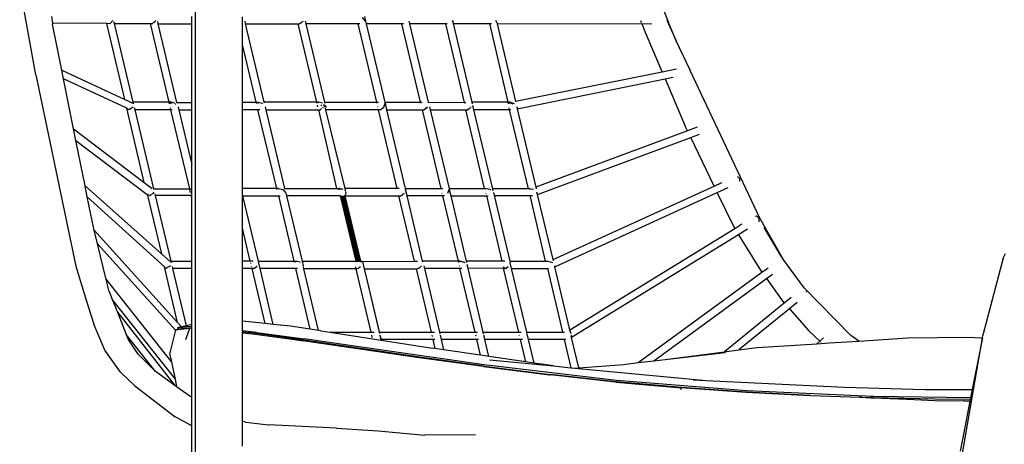
# Model space of a CAD drawing. Units: millimetres. Extents: x 8382 to 21196, y 10120 to 15953.
# Drawn here: x 17246 to 17633, y 10776 to 10943 of the extents above; entities that cross this region are included whole.
import ezdxf

# ---------------------------------------------------------------- set-up
doc = ezdxf.new("R2010")
doc.units = ezdxf.units.MM
doc.layers.add('Edges', color=7, linetype='Continuous')

# ---------------------------------------------------------------- blocks, each defined once
blk = doc.blocks.new('Sofa Set 01 bk')
at = {"layer": 'Edges'}
for p, q in [((-1863.3, -145.99), (-1863.3, -865.37)), ((-1697.84, -251.52), (-1676.94, -304.27)), ((-1925.95, -324.8), (-1932.33, -290.02)), ((-1919.85, -301.96), (-1919.44, -304.58)), ((-1864.6, -304.82), (-1864.6, -301.9)), ((-1844.67, -303.85), (-1844.67, -301.99)), ((-1796.19, -303.72), (-1797.42, -302.28)), ((-1796.62, -301.91), (-1796.19, -303.72)), ((-1898.07, -304.72), (-1919.44, -304.58)), ((-1919.44, -304.58), (-1919.38, -304.99)), ((-1915.74, -323.09), (-1919.38, -304.99)), ((-1891, -334.59), (-1898.07, -304.72)), ((-1896.82, -304.75), (-1898.07, -304.72)), ((-1895.6, -303.56), (-1896.82, -304.75)), ((-1895.06, -304.7), (-1895.23, -304.01)), ((-1895.06, -304.7), (-1880.97, -304.7)), ((-1887.65, -335.63), (-1895.06, -304.7)), ((-1880.97, -304.7), (-1873.61, -335.63)), ((-1880.97, -304.7), (-1880.48, -304.7)), ((-1880.48, -304.7), (-1880.27, -304.82)), ((-1880.48, -304.7), (-1880.11, -304.7)), ((-1880.27, -304.82), (-1880.11, -304.7)), ((-1880.27, -304.82), (-1880.18, -304.81)), ((-1880.11, -304.7), (-1879.99, -304.7)), ((-1879.46, -304.19), (-1879.99, -304.7)), ((-1879.46, -304.19), (-1878.92, -303.77)), ((-1878.69, -303.45), (-1878.85, -303.6)), ((-1877.76, -304.82), (-1877.98, -303.89)), ((-1877.76, -304.82), (-1864.6, -304.82)), ((-1870.41, -335.69), (-1877.76, -304.82)), ((-1864.59, -335.69), (-1864.6, -304.82)), ((-1844.51, -303.71), (-1844.67, -303.85)), ((-1844.67, -312.89), (-1844.67, -303.85)), ((-1843.38, -304.81), (-1843.63, -303.75)), ((-1843.38, -304.81), (-1822.86, -304.81)), ((-1836.03, -335.68), (-1843.38, -304.81)), ((-1822.86, -304.81), (-1822.15, -304.8)), ((-1822.86, -304.81), (-1815.51, -335.68)), ((-1822.15, -304.8), (-1822.04, -304.73)), ((-1822.04, -304.73), (-1821.48, -304.28)), ((-1821.48, -304.28), (-1820.79, -303.74)), ((-1819.91, -303.75), (-1819.66, -304.8)), ((-1799.14, -304.8), (-1819.66, -304.8)), ((-1819.66, -304.8), (-1812.31, -335.68)), ((-1791.79, -335.68), (-1799.14, -304.8)), ((-1798.4, -304.8), (-1799.14, -304.8)), ((-1796.19, -303.72), (-1795.93, -304.8)), ((-1781.95, -304.81), (-1795.93, -304.8)), ((-1795.93, -304.8), (-1788.58, -335.68)), ((-1781.23, -304.81), (-1781.95, -304.81)), ((-1774.6, -335.68), (-1781.95, -304.81)), ((-1778.75, -304.81), (-1779.01, -303.73)), ((-1764.72, -304.81), (-1778.75, -304.81)), ((-1771.41, -335.68), (-1778.75, -304.81)), ((-1764.03, -304.81), (-1764.72, -304.81)), ((-1764.72, -304.81), (-1757.37, -335.69)), ((-1761.9, -303.59), (-1761.93, -303.45)), ((-1761.84, -303.82), (-1761.9, -303.59)), ((-1761.86, -303.59), (-1761.81, -303.75)), ((-1761.81, -303.75), (-1761.84, -303.82)), ((-1761.63, -304.7), (-1761.84, -303.82)), ((-1761.63, -304.7), (-1747.44, -304.7)), ((-1754.27, -335.63), (-1761.63, -304.7)), ((-1747.44, -304.7), (-1746.6, -304.7)), ((-1747.44, -304.7), (-1740.23, -335.63)), ((-1744.77, -303.71), (-1744.85, -303.55)), ((-1744.77, -303.71), (-1744.76, -303.55)), ((-1744.51, -304.27), (-1744.77, -303.71)), ((-1744.51, -304.27), (-1744.37, -304.85)), ((-1744.37, -304.85), (-1687.47, -304.74)), ((-1744.37, -304.85), (-1737.11, -335.37)), ((-1687.94, -303.55), (-1687.66, -304.27)), ((-1687.47, -304.74), (-1686.27, -307.77)), ((-1687.47, -304.74), (-1683.55, -304.75)), ((-1677.6, -303.41), (-1673.86, -311.45)), ((-1673.86, -311.45), (-1676.94, -304.27)), ((-1686.27, -307.77), (-1679.41, -323.83)), ((-1839.24, -335.67), (-1844.67, -312.89)), ((-1844.66, -335.67), (-1844.67, -312.89)), ((-1668.56, -322.83), (-1673.86, -311.45)), ((-1925.95, -324.8), (-1910.27, -400.09)), ((-1915.74, -323.09), (-1891, -334.59)), ((-1915.07, -326.39), (-1915.74, -323.09)), ((-1679.41, -323.83), (-1737.11, -335.37)), ((-1673.85, -322.7), (-1679.41, -323.83)), ((-1668.56, -322.83), (-1668.53, -322.88)), ((-1668.53, -322.88), (-1668.49, -322.98)), ((-1668.48, -322.88), (-1668.53, -322.88)), ((-1668.49, -322.98), (-1668.48, -322.88)), ((-1668.49, -322.98), (-1641.18, -381.12)), ((-1890.2, -338.04), (-1915.07, -326.39)), ((-1911.1, -346.16), (-1915.07, -326.39)), ((-1736.48, -338.29), (-1678.3, -326.42)), ((-1678.3, -326.42), (-1675.08, -325.76)), ((-1678.3, -326.42), (-1670.36, -345)), ((-1891, -334.59), (-1887.84, -336.06)), ((-1873.61, -335.63), (-1887.65, -335.63)), ((-1887.49, -336.22), (-1887.65, -335.63)), ((-1887.49, -336.28), (-1887.49, -336.22)), ((-1873.61, -335.63), (-1873.45, -336.28)), ((-1872.62, -335.63), (-1873.61, -335.63)), ((-1873.23, -336.28), (-1873.09, -336.14)), ((-1873.09, -336.14), (-1873.15, -336.28)), ((-1872.92, -335.69), (-1873.09, -336.14)), ((-1872.92, -335.69), (-1872.84, -335.69)), ((-1872.72, -335.73), (-1872.84, -335.69)), ((-1872.72, -335.73), (-1872.68, -335.69)), ((-1871.91, -335.9), (-1872.72, -335.73)), ((-1872.68, -335.69), (-1872.62, -335.63)), ((-1872.68, -335.69), (-1872.46, -335.69)), ((-1872.62, -335.63), (-1872.46, -335.69)), ((-1872.46, -335.69), (-1871.91, -335.9)), ((-1871.24, -336.03), (-1871.91, -335.9)), ((-1871.09, -336.21), (-1870.88, -336.28)), ((-1870.41, -335.69), (-1864.59, -335.69)), ((-1870.33, -336.03), (-1870.41, -335.69)), ((-1864.59, -338.57), (-1864.59, -335.69)), ((-1844.66, -335.67), (-1839.24, -335.67)), ((-1844.66, -338.59), (-1844.66, -335.67)), ((-1839.14, -336.09), (-1839.24, -335.67)), ((-1839.24, -335.67), (-1838.52, -335.68)), ((-1838.51, -335.72), (-1838.69, -336.09)), ((-1838.52, -335.68), (-1838.48, -335.67)), ((-1838.52, -335.68), (-1838.51, -335.72)), ((-1838.44, -335.68), (-1838.48, -335.67)), ((-1838.44, -335.68), (-1836.82, -336.06)), ((-1836.82, -336.06), (-1836.79, -336.09)), ((-1815.51, -335.68), (-1836.03, -335.68)), ((-1835.94, -336.06), (-1836.03, -335.68)), ((-1814.79, -335.68), (-1815.51, -335.68)), ((-1815.51, -335.68), (-1815.42, -336.06)), ((-1815.24, -336.83), (-1815.08, -337.51)), ((-1814.79, -335.68), (-1814.96, -336.06)), ((-1813.1, -336.06), (-1814.79, -335.68)), ((-1813.7, -336.93), (-1813.8, -336.98)), ((-1813.34, -336.88), (-1813.7, -336.93)), ((-1812.32, -336.73), (-1812.93, -336.82)), ((-1812.18, -336.93), (-1812.32, -336.73)), ((-1812.31, -335.68), (-1791.79, -335.68)), ((-1812.31, -335.68), (-1812.22, -336.07)), ((-1812.04, -337.52), (-1812.18, -336.93)), ((-1812.06, -336.73), (-1811.87, -337.51)), ((-1791.69, -336.07), (-1791.79, -335.68)), ((-1791.79, -335.68), (-1791.05, -335.68)), ((-1789.04, -337.52), (-1788.49, -336.07)), ((-1788.58, -335.68), (-1774.6, -335.68)), ((-1788.58, -335.68), (-1788.49, -336.07)), ((-1788.49, -336.07), (-1787.89, -338.58)), ((-1774.6, -335.68), (-1773.88, -335.68)), ((-1774.51, -336.07), (-1774.6, -335.68)), ((-1771.41, -335.68), (-1757.37, -335.69)), ((-1771.31, -336.05), (-1771.41, -335.68)), ((-1757.37, -335.69), (-1756.68, -335.69)), ((-1757.37, -335.69), (-1757.28, -336.05)), ((-1740.23, -335.63), (-1754.27, -335.63)), ((-1754.18, -336.03), (-1754.27, -335.63)), ((-1754.12, -336.05), (-1754.18, -336.03)), ((-1754.12, -336.28), (-1754.18, -336.03)), ((-1754.07, -336.28), (-1754.12, -336.05)), ((-1753.51, -338.63), (-1753.91, -336.94)), ((-1739.25, -335.63), (-1740.23, -335.63)), ((-1740.23, -335.63), (-1740.08, -336.28)), ((-1739.79, -336.22), (-1739.84, -336.28)), ((-1739.82, -336.28), (-1739.81, -336.25)), ((-1739.8, -336.18), (-1739.77, -335.9)), ((-1739.61, -335.87), (-1739.77, -335.9)), ((-1739.61, -335.87), (-1739.43, -335.84)), ((-1739.43, -335.84), (-1739.49, -335.9)), ((-1739.25, -335.63), (-1739.43, -335.84)), ((-1738.96, -335.74), (-1739.43, -335.84)), ((-1739.43, -335.84), (-1739.07, -335.89)), ((-1738.96, -335.74), (-1739.25, -335.63)), ((-1739.07, -335.89), (-1738.16, -336.22)), ((-1737.5, -336.28), (-1738.96, -335.74)), ((-1737.11, -335.37), (-1737.08, -335.51)), ((-1890.2, -338.04), (-1889.86, -338.14)), ((-1883.28, -367.21), (-1890.2, -338.04)), ((-1889.61, -338.63), (-1889.79, -338.43)), ((-1889.61, -338.63), (-1889.3, -338.43)), ((-1889.49, -338.63), (-1889.61, -338.63)), ((-1889.33, -338.28), (-1889.07, -338.36)), ((-1889.07, -338.36), (-1888.46, -337.91)), ((-1888.46, -337.91), (-1888.26, -337.78)), ((-1888.26, -337.78), (-1888.2, -337.78)), ((-1888.09, -337.71), (-1887.71, -337.45)), ((-1886.92, -338.63), (-1887.12, -337.78)), ((-1872.9, -338.63), (-1886.92, -338.63)), ((-1879.51, -369.66), (-1886.92, -338.63)), ((-1873.11, -337.78), (-1872.9, -338.63)), ((-1872.35, -338.63), (-1872.9, -338.63)), ((-1872.9, -338.63), (-1865.52, -369.66)), ((-1869.98, -337.47), (-1869.72, -338.57)), ((-1869.72, -338.57), (-1864.59, -338.57)), ((-1869.72, -338.57), (-1864.59, -360.12)), ((-1864.59, -360.12), (-1864.59, -338.57)), ((-1838.55, -338.59), (-1844.66, -338.59)), ((-1844.65, -369.57), (-1844.66, -338.59)), ((-1837.85, -338.59), (-1838.55, -338.59)), ((-1831.17, -369.57), (-1838.55, -338.59)), ((-1835.34, -338.58), (-1835.6, -337.51)), ((-1835.34, -338.58), (-1814.57, -338.58)), ((-1827.97, -369.57), (-1835.34, -338.58)), ((-1807.44, -369.57), (-1814.57, -338.58)), ((-1814.57, -338.58), (-1814.11, -338.58)), ((-1813.55, -338.14), (-1814.11, -338.58)), ((-1813.74, -338.57), (-1814.11, -338.58)), ((-1812.76, -337.52), (-1813.11, -337.79)), ((-1811.87, -337.51), (-1812, -337.79)), ((-1811.78, -338.58), (-1811.93, -337.95)), ((-1791.1, -338.58), (-1811.78, -338.58)), ((-1804.25, -369.57), (-1811.78, -338.58)), ((-1791.35, -337.52), (-1791.37, -337.44)), ((-1783.72, -369.57), (-1791.1, -338.58)), ((-1790.38, -338.58), (-1791.1, -338.58)), ((-1790.38, -338.58), (-1789.04, -337.52)), ((-1787.89, -338.58), (-1773.91, -338.58)), ((-1787.89, -338.58), (-1780.53, -369.57)), ((-1773.91, -338.58), (-1766.54, -369.56)), ((-1773.91, -338.58), (-1773.19, -338.58)), ((-1773.19, -338.58), (-1771.85, -337.49)), ((-1773.19, -338.58), (-1771.85, -337.52)), ((-1770.97, -337.5), (-1770.71, -338.58)), ((-1770.71, -338.58), (-1756.73, -338.57)), ((-1770.71, -338.58), (-1763.33, -369.56)), ((-1749.35, -369.58), (-1756.73, -338.57)), ((-1756.73, -338.57), (-1756.28, -338.57)), ((-1756.23, -338.63), (-1756.28, -338.57)), ((-1756.28, -338.57), (-1756.1, -338.57)), ((-1756.15, -338.63), (-1756.23, -338.63)), ((-1756.1, -338.57), (-1756.15, -338.63)), ((-1756.1, -338.57), (-1755.99, -338.57)), ((-1755.9, -338.5), (-1755.99, -338.57)), ((-1755.57, -338.37), (-1755.9, -338.5)), ((-1754.88, -337.78), (-1755.57, -338.37)), ((-1754.65, -337.5), (-1754.8, -337.61)), ((-1739.46, -338.63), (-1753.51, -338.63)), ((-1746.12, -369.66), (-1753.51, -338.63)), ((-1739.46, -338.63), (-1739.66, -337.78)), ((-1739.04, -338.63), (-1739.46, -338.63)), ((-1732.1, -369.66), (-1739.46, -338.63)), ((-1736.68, -337.45), (-1736.62, -337.72)), ((-1736.62, -337.72), (-1736.57, -337.89)), ((-1736.54, -337.78), (-1736.57, -337.89)), ((-1736.57, -337.89), (-1736.48, -338.29)), ((-1736.55, -337.73), (-1736.54, -337.78)), ((-1736.48, -338.29), (-1729.13, -369.02)), ((-1911.1, -346.16), (-1883.28, -367.21)), ((-1910.19, -350.67), (-1911.1, -346.16)), ((-1669.46, -346.86), (-1729.13, -369.02)), ((-1669.46, -346.86), (-1670.36, -345)), ((-1665.68, -345.44), (-1669.46, -346.86)), ((-1668.19, -349.48), (-1664.77, -348.21)), ((-1910.19, -350.67), (-1882.17, -371.88)), ((-1906.59, -368.52), (-1910.19, -350.67)), ((-1728.56, -371.99), (-1668.19, -349.48)), ((-1658.94, -368.6), (-1668.19, -349.48)), ((-1864.59, -372.37), (-1864.59, -360.12)), ((-1883.28, -367.21), (-1880.18, -369.56)), ((-1658.94, -368.6), (-1655.97, -367.25)), ((-1648.9, -365.75), (-1649.76, -364.81)), ((-1648.91, -366.63), (-1648.9, -365.75)), ((-1906.59, -368.52), (-1876.55, -395.28)), ((-1905.71, -372.91), (-1906.59, -368.52)), ((-1882.08, -372.25), (-1882.17, -371.88)), ((-1882.17, -371.88), (-1882.05, -371.96)), ((-1881.52, -372.14), (-1882.05, -371.96)), ((-1882.05, -371.96), (-1881.98, -372.27)), ((-1881.52, -372.14), (-1881.31, -372.06)), ((-1881.09, -372.37), (-1880.6, -371.9)), ((-1880.62, -371.82), (-1880.06, -371.62)), ((-1879.52, -371.07), (-1880.06, -371.62)), ((-1879.51, -369.66), (-1865.52, -369.66)), ((-1879.48, -369.78), (-1879.51, -369.66)), ((-1879.26, -371.09), (-1879.25, -371.13)), ((-1879.12, -371.67), (-1878.95, -372.37)), ((-1865.52, -369.66), (-1864.95, -369.66)), ((-1865.52, -369.66), (-1865.49, -369.78)), ((-1865.43, -370.02), (-1865.17, -371.13)), ((-1831.17, -369.57), (-1844.65, -369.57)), ((-1844.65, -371.69), (-1844.65, -369.57)), ((-1844.46, -372.46), (-1844.65, -371.69)), ((-1844.64, -385.18), (-1844.65, -371.69)), ((-1830.45, -369.57), (-1831.17, -369.57)), ((-1831.08, -369.94), (-1831.17, -369.57)), ((-1830.45, -369.57), (-1830.61, -369.94)), ((-1830.45, -369.57), (-1828.76, -369.94)), ((-1828.76, -369.94), (-1827.53, -371.39)), ((-1827.97, -369.57), (-1807.44, -369.57)), ((-1827.87, -369.97), (-1827.97, -369.57)), ((-1827.53, -371.39), (-1827.28, -372.46)), ((-1807.35, -369.94), (-1807.44, -369.57)), ((-1807.44, -369.57), (-1806.72, -369.57)), ((-1806.89, -369.94), (-1806.72, -369.57)), ((-1806.43, -369.63), (-1806.72, -369.57)), ((-1806.49, -369.94), (-1806.43, -369.63)), ((-1806.24, -369.67), (-1806.43, -369.63)), ((-1806.18, -369.94), (-1806.24, -369.67)), ((-1805.78, -369.78), (-1806.24, -369.67)), ((-1805.78, -369.78), (-1805.74, -369.94)), ((-1805.41, -369.86), (-1805.78, -369.78)), ((-1805.41, -369.86), (-1805.28, -369.94)), ((-1805.03, -369.94), (-1805.41, -369.86)), ((-1804.28, -372.46), (-1803.81, -371.39)), ((-1783.72, -369.57), (-1804.25, -369.57)), ((-1804.03, -370.47), (-1804.25, -369.57)), ((-1803.81, -371.39), (-1803.95, -370.8)), ((-1783, -369.57), (-1783.72, -369.57)), ((-1783.64, -369.89), (-1783.72, -369.57)), ((-1782.31, -372.46), (-1780.97, -371.39)), ((-1780.53, -369.57), (-1766.54, -369.56)), ((-1780.53, -369.57), (-1780.42, -369.95)), ((-1779.83, -372.46), (-1780.42, -369.95)), ((-1766.54, -369.56), (-1765.8, -369.56)), ((-1766.54, -369.56), (-1766.52, -369.62)), ((-1766.1, -371.4), (-1766.07, -371.53)), ((-1763.78, -371.4), (-1763.24, -369.95)), ((-1763.33, -369.56), (-1749.35, -369.58)), ((-1763.33, -369.56), (-1763.24, -369.95)), ((-1763.24, -369.95), (-1762.64, -372.47)), ((-1749.35, -369.58), (-1748.62, -369.56)), ((-1748.87, -371.4), (-1748.83, -371.57)), ((-1748.62, -369.56), (-1747.9, -369.73)), ((-1747.9, -369.73), (-1747.24, -369.78)), ((-1747.09, -369.91), (-1746.92, -369.95)), ((-1732.1, -369.66), (-1746.12, -369.66)), ((-1745.94, -370.53), (-1746.12, -369.66)), ((-1745.81, -371.13), (-1745.78, -371.26)), ((-1745.78, -371.26), (-1745.71, -371.4)), ((-1745.71, -371.4), (-1745.75, -371.26)), ((-1745.73, -371.46), (-1745.71, -371.4)), ((-1745.73, -371.46), (-1745.52, -372.37)), ((-1731.64, -369.66), (-1732.1, -369.66)), ((-1732.07, -369.78), (-1732.1, -369.66)), ((-1731.64, -369.66), (-1731.66, -369.78)), ((-1731.64, -369.66), (-1730.98, -369.71)), ((-1730.98, -369.71), (-1731.17, -369.78)), ((-1730.98, -369.71), (-1730.05, -369.78)), ((-1729.13, -369.02), (-1728.97, -369.71)), ((-1728.68, -371.49), (-1728.78, -371.06)), ((-1728.68, -371.49), (-1728.63, -371.13)), ((-1728.56, -371.99), (-1728.68, -371.49)), ((-1722.34, -397.46), (-1728.56, -371.99)), ((-1722.34, -397.46), (-1658.94, -368.6)), ((-1721.69, -400.33), (-1657.72, -371.11)), ((-1657.72, -371.11), (-1653.4, -369.14)), ((-1650.89, -385.24), (-1657.72, -371.11)), ((-1875.38, -400.36), (-1905.71, -372.91)), ((-1903.84, -382.23), (-1905.71, -372.91)), ((-1882.08, -372.25), (-1881.98, -372.27)), ((-1881.98, -372.27), (-1876.55, -395.28)), ((-1881.24, -372.35), (-1881.09, -372.37)), ((-1881.01, -372.37), (-1881.09, -372.37)), ((-1864.87, -372.37), (-1878.95, -372.37)), ((-1878.95, -372.37), (-1872.77, -398.1)), ((-1864.59, -373.54), (-1864.87, -372.37)), ((-1864.59, -372.37), (-1864.87, -372.37)), ((-1864.59, -373.54), (-1864.59, -372.37)), ((-1864.58, -398.1), (-1864.59, -373.54)), ((-1844.46, -372.46), (-1830.48, -372.46)), ((-1838.35, -398.15), (-1844.46, -372.46)), ((-1830.48, -372.46), (-1829.76, -372.46)), ((-1830.48, -372.46), (-1824.37, -398.15)), ((-1806.03, -372.46), (-1827.28, -372.46)), ((-1827.28, -372.46), (-1821.18, -398.09)), ((-1799.93, -398.09), (-1806.03, -372.46)), ((-1805.91, -372.46), (-1799.82, -398.09)), ((-1800.05, -395.81), (-1805.58, -372.45)), ((-1805.14, -372.45), (-1802.09, -385.33)), ((-1804.7, -372.45), (-1798.7, -397.8)), ((-1798.3, -398.09), (-1804.4, -372.46)), ((-1804.38, -372.45), (-1798.3, -398.09)), ((-1804.28, -372.46), (-1783.03, -372.46)), ((-1804.28, -372.46), (-1798.17, -398.09)), ((-1783.03, -372.46), (-1782.31, -372.46)), ((-1776.93, -398.11), (-1783.03, -372.46)), ((-1765.85, -372.47), (-1779.83, -372.46)), ((-1773.71, -398.15), (-1779.83, -372.46)), ((-1765.13, -372.47), (-1765.85, -372.47)), ((-1765.85, -372.47), (-1759.73, -398.15)), ((-1762.64, -372.47), (-1748.62, -372.47)), ((-1762.64, -372.47), (-1756.54, -398.1)), ((-1748.62, -372.47), (-1742.52, -398.1)), ((-1748.62, -372.47), (-1747.88, -372.47)), ((-1745.52, -372.37), (-1731.33, -372.37)), ((-1745.52, -372.37), (-1739.39, -398.1)), ((-1725.36, -398.1), (-1731.33, -372.37)), ((-1731.33, -372.37), (-1730.51, -372.37)), ((-1902.95, -385.9), (-1903.84, -382.23)), ((-1650.89, -385.24), (-1648.11, -383.53)), ((-1642.63, -380.43), (-1642.59, -380.41)), ((-1642.59, -380.41), (-1642.32, -380.37)), ((-1641.26, -381.42), (-1642.32, -380.37)), ((-1641.23, -382.43), (-1641.26, -381.42)), ((-1641.22, -382.7), (-1641.23, -382.43)), ((-1641.18, -381.12), (-1631.92, -397.22)), ((-1902.95, -385.9), (-1870.17, -422.25)), ((-1901.65, -391.3), (-1902.95, -385.9)), ((-1841.57, -398.1), (-1844.64, -385.18)), ((-1844.64, -398.1), (-1844.64, -385.18)), ((-1802.09, -385.33), (-1799.17, -397.54)), ((-1715.78, -425.15), (-1650.89, -385.24)), ((-1645.89, -385.58), (-1649.41, -387.74)), ((-1639.41, -384.95), (-1632.66, -396.21)), ((-1871.02, -425.25), (-1901.65, -391.3)), ((-1898.24, -405.39), (-1901.65, -391.3)), ((-1649.41, -387.74), (-1715.06, -428.19)), ((-1649.41, -387.74), (-1640.99, -401.35)), ((-1876.55, -395.28), (-1872.89, -398.56)), ((-1545.18, -396.92), (-1544.33, -395.1)), ((-1872.77, -398.1), (-1864.58, -398.1)), ((-1872.77, -398.1), (-1872.62, -398.73)), ((-1864.58, -401.09), (-1864.58, -398.1)), ((-1841.57, -398.1), (-1844.64, -398.1)), ((-1844.64, -401.09), (-1844.64, -398.1)), ((-1840.45, -398.1), (-1841.57, -398.1)), ((-1841.54, -398.2), (-1841.57, -398.1)), ((-1841.34, -399.05), (-1841.4, -398.78)), ((-1838.35, -398.15), (-1824.37, -398.15)), ((-1838.26, -398.53), (-1838.35, -398.15)), ((-1838.25, -398.78), (-1838.32, -398.7)), ((-1837.71, -401.04), (-1838.25, -398.78)), ((-1824.37, -398.15), (-1823.64, -398.15)), ((-1824.37, -398.15), (-1824.28, -398.53)), ((-1824.02, -398.53), (-1823.9, -398.28)), ((-1823.9, -398.28), (-1823.67, -398.22)), ((-1823.64, -398.15), (-1823.67, -398.22)), ((-1823.67, -398.22), (-1823.52, -398.17)), ((-1823.64, -398.15), (-1823.52, -398.17)), ((-1823.52, -398.17), (-1823.23, -398.09)), ((-1823.23, -398.09), (-1823.12, -398.09)), ((-1823.12, -398.09), (-1822.35, -398.31)), ((-1822.23, -398.46), (-1821.95, -398.53)), ((-1821.18, -398.09), (-1799.93, -398.09)), ((-1821.18, -398.09), (-1820.73, -399.97)), ((-1800.19, -398.31), (-1800.17, -398.28)), ((-1800.17, -398.28), (-1799.88, -398.28)), ((-1799.54, -397.82), (-1800.05, -395.81)), ((-1799.88, -398.28), (-1799.93, -398.09)), ((-1799.93, -398.09), (-1799.82, -398.09)), ((-1799.88, -398.31), (-1799.88, -398.28)), ((-1799.82, -398.09), (-1799.78, -398.29)), ((-1799.82, -398.09), (-1799.6, -398.09)), ((-1799.78, -398.29), (-1799.81, -398.29)), ((-1799.64, -398.29), (-1799.78, -398.29)), ((-1799.64, -398.29), (-1799.6, -398.09)), ((-1799.46, -398.29), (-1799.64, -398.29)), ((-1799.6, -398.09), (-1799.56, -397.88)), ((-1799.6, -398.09), (-1799.51, -398.09)), ((-1799.56, -397.88), (-1799.54, -397.82)), ((-1799.51, -398.09), (-1799.56, -397.88)), ((-1799.19, -397.56), (-1799.54, -397.82)), ((-1799.46, -398.29), (-1799.51, -398.09)), ((-1799.51, -398.09), (-1799.07, -398.09)), ((-1799.02, -398.3), (-1799.46, -398.29)), ((-1799.17, -397.54), (-1799.19, -397.56)), ((-1799.19, -397.56), (-1799.07, -398.09)), ((-1798.7, -397.8), (-1799.17, -397.54)), ((-1799.07, -398.09), (-1799.02, -398.3)), ((-1799.07, -398.09), (-1798.63, -398.09)), ((-1798.62, -398.32), (-1799.02, -398.3)), ((-1798.7, -397.8), (-1798.66, -397.82)), ((-1798.66, -397.82), (-1798.48, -398.09)), ((-1798.66, -397.82), (-1798.63, -398.09)), ((-1798.63, -398.09), (-1798.57, -398.31)), ((-1798.63, -398.09), (-1798.48, -398.09)), ((-1798.48, -398.09), (-1798.34, -398.31)), ((-1798.48, -398.09), (-1798.3, -398.09)), ((-1798.3, -398.09), (-1798.25, -398.31)), ((-1798.3, -398.09), (-1798.17, -398.09)), ((-1798.21, -398.3), (-1798.13, -398.26)), ((-1798.17, -398.09), (-1798.13, -398.26)), ((-1798.17, -398.09), (-1797.82, -398.09)), ((-1798.13, -398.26), (-1797.82, -398.09)), ((-1798.13, -398.26), (-1798.12, -398.31)), ((-1798.13, -398.26), (-1797.52, -398.26)), ((-1797.82, -398.09), (-1797.52, -398.26)), ((-1797.52, -398.26), (-1776.93, -398.11)), ((-1797.52, -398.26), (-1797.42, -398.31)), ((-1797.42, -398.31), (-1796.76, -401.1)), ((-1776.88, -398.31), (-1776.93, -398.11)), ((-1776.93, -398.11), (-1775.73, -398.11)), ((-1759.73, -398.15), (-1773.71, -398.15)), ((-1773.62, -398.52), (-1773.71, -398.15)), ((-1759.02, -398.15), (-1759.73, -398.15)), ((-1759.73, -398.15), (-1759.64, -398.52)), ((-1759.33, -398.34), (-1759.39, -398.52)), ((-1759.33, -398.34), (-1759.05, -398.23)), ((-1759.02, -398.15), (-1759.05, -398.23)), ((-1759.05, -398.23), (-1758.91, -398.17)), ((-1759.02, -398.15), (-1758.91, -398.17)), ((-1758.91, -398.17), (-1758.71, -398.1)), ((-1758.62, -398.1), (-1758.71, -398.1)), ((-1758.62, -398.1), (-1758.01, -398.37)), ((-1758.01, -398.37), (-1757.33, -398.52)), ((-1757.63, -398.52), (-1758.01, -398.37)), ((-1756.97, -398.78), (-1757.18, -398.69)), ((-1742.52, -398.1), (-1756.54, -398.1)), ((-1756.54, -398.1), (-1756.4, -398.7)), ((-1741.41, -398.1), (-1742.52, -398.1)), ((-1739.39, -398.1), (-1725.36, -398.1)), ((-1739.39, -398.1), (-1739.24, -398.72)), ((-1738.7, -401.09), (-1739.26, -398.76)), ((-1725.36, -398.1), (-1724.4, -398.1)), ((-1724.4, -398.1), (-1722.66, -398.72)), ((-1722.22, -397.98), (-1722.34, -397.46)), ((-1632.66, -396.21), (-1631.92, -397.22)), ((-1623.57, -408.69), (-1631.92, -397.22)), ((-1545.18, -396.92), (-1553.16, -427.2)), ((-1910.27, -400.09), (-1906.06, -413.93)), ((-1875.38, -400.36), (-1875.03, -400.44)), ((-1870.17, -422.25), (-1875.38, -400.36)), ((-1874.72, -401.09), (-1874.92, -400.88)), ((-1874.45, -400.92), (-1874.72, -401.09)), ((-1874.61, -401.09), (-1874.72, -401.09)), ((-1874.53, -400.56), (-1874.32, -400.61)), ((-1873.56, -400.33), (-1874.32, -400.61)), ((-1873.56, -400.33), (-1873.43, -400.24)), ((-1873.37, -400.22), (-1873.43, -400.24)), ((-1873.33, -400.15), (-1872.91, -399.85)), ((-1872.03, -401.09), (-1872.24, -400.22)), ((-1864.58, -401.09), (-1872.03, -401.09)), ((-1866.69, -423.52), (-1872.03, -401.09)), ((-1864.58, -423.04), (-1864.58, -401.09)), ((-1840.8, -401.09), (-1844.64, -401.09)), ((-1844.63, -421.74), (-1844.64, -401.09)), ((-1841.02, -400.37), (-1841.05, -400.27)), ((-1835.66, -422.67), (-1840.8, -401.09)), ((-1840.4, -401.09), (-1840.8, -401.09)), ((-1840.4, -401.09), (-1840.24, -401)), ((-1840.14, -401.04), (-1840.24, -401)), ((-1840.14, -401.04), (-1839.59, -400.61)), ((-1840.06, -401.04), (-1840.14, -401.04)), ((-1839.59, -400.61), (-1839.04, -400.27)), ((-1838.95, -400.1), (-1838.79, -399.97)), ((-1823.64, -401.04), (-1837.71, -401.04)), ((-1832.49, -423), (-1837.71, -401.04)), ((-1817.96, -424.88), (-1823.64, -401.04)), ((-1822.93, -401.04), (-1823.64, -401.04)), ((-1820.73, -399.97), (-1820.82, -400.19)), ((-1820.5, -401.1), (-1820.67, -400.38)), ((-1799.92, -401.1), (-1820.5, -401.1)), ((-1814.73, -425.37), (-1820.5, -401.1)), ((-1799.97, -400.88), (-1800.07, -400.38)), ((-1799.96, -400.91), (-1799.97, -400.88)), ((-1799.91, -400.91), (-1799.97, -400.88)), ((-1799.07, -404.55), (-1799.92, -401.1)), ((-1799.57, -401.1), (-1799.92, -401.1)), ((-1799.57, -401.1), (-1799.47, -401.07)), ((-1799.43, -401.06), (-1798.93, -400.91)), ((-1798.23, -400.38), (-1798.93, -400.91)), ((-1796.76, -401.1), (-1776.19, -401.1)), ((-1796.76, -401.1), (-1795.61, -405.96)), ((-1770.25, -426.05), (-1776.19, -401.1)), ((-1776.19, -401.1), (-1775.84, -401.1)), ((-1775.84, -401.1), (-1775.63, -400.98)), ((-1775.49, -401.04), (-1775.63, -400.98)), ((-1775.49, -401.04), (-1775, -400.64)), ((-1775.4, -401.04), (-1775.49, -401.04)), ((-1775, -400.64), (-1774.5, -400.38)), ((-1774.43, -400.19), (-1774.15, -399.96)), ((-1773.3, -399.96), (-1773.04, -401.04)), ((-1759.03, -401.04), (-1773.04, -401.04)), ((-1773.04, -401.04), (-1767.09, -426.05)), ((-1759.24, -400.14), (-1759.28, -399.96)), ((-1753.07, -426.04), (-1759.03, -401.04)), ((-1758.28, -401.04), (-1759.03, -401.04)), ((-1756.26, -399.36), (-1756.1, -399.96)), ((-1756.1, -399.96), (-1756.15, -400.09)), ((-1755.84, -401.08), (-1756.04, -400.27)), ((-1741.84, -400.93), (-1755.84, -401.08)), ((-1749.9, -426.04), (-1755.84, -401.08)), ((-1742, -400.27), (-1741.95, -400.47)), ((-1741.95, -400.47), (-1741.94, -400.49)), ((-1741.94, -400.49), (-1741.85, -400.87)), ((-1741.94, -400.49), (-1741.56, -400.87)), ((-1741.84, -400.93), (-1741.52, -400.91)), ((-1735.86, -426.04), (-1741.84, -400.93)), ((-1741.52, -400.91), (-1741.34, -401.09)), ((-1741.34, -401.09), (-1741.01, -400.87)), ((-1741.34, -401.09), (-1741.22, -401.08)), ((-1741.01, -400.87), (-1740.98, -400.86)), ((-1740.98, -400.86), (-1740.07, -400.27)), ((-1740.98, -400.86), (-1740.73, -400.85)), ((-1740.73, -400.85), (-1740.07, -400.27)), ((-1740.07, -400.27), (-1740.04, -400.27)), ((-1740.02, -400.24), (-1739.99, -400.22)), ((-1738.7, -401.09), (-1724.61, -401.09)), ((-1732.76, -426.04), (-1738.7, -401.09)), ((-1724.61, -401.09), (-1718.67, -426.03)), ((-1724.61, -401.09), (-1724.14, -401.09)), ((-1721.8, -399.85), (-1721.73, -400.14)), ((-1721.73, -400.14), (-1721.69, -400.16)), ((-1721.67, -400.22), (-1721.71, -400.26)), ((-1721.71, -400.26), (-1721.69, -400.33)), ((-1721.67, -400.22), (-1721.69, -400.16)), ((-1715.78, -425.15), (-1721.69, -400.33)), ((-1688.9, -438.06), (-1640.14, -402.54)), ((-1640.99, -401.35), (-1640.14, -402.54)), ((-1640.14, -402.54), (-1637.68, -400.73)), ((-1898.24, -405.39), (-1872.56, -437.92)), ((-1897.1, -410.1), (-1898.24, -405.39)), ((-1794.02, -426.06), (-1799.07, -404.55)), ((-1795.61, -405.96), (-1790.8, -426.05)), ((-1795.61, -405.96), (-1790.75, -426.53)), ((-1682.74, -437.33), (-1638.38, -405)), ((-1638.38, -405), (-1636, -403.26)), ((-1638.38, -405), (-1631.5, -414.58)), ((-1897.1, -410.1), (-1895.76, -413.46)), ((-1623.57, -408.69), (-1605.21, -427.4)), ((-1622.69, -410.25), (-1622.86, -410.1)), ((-1622.69, -410.25), (-1622.68, -410.29)), ((-1906.06, -413.93), (-1903.18, -422.91)), ((-1895.76, -413.46), (-1871.18, -444.58)), ((-1895.76, -413.46), (-1893.84, -418.24)), ((-1631.5, -414.58), (-1631.37, -414.73)), ((-1628.59, -412.46), (-1631.37, -414.73)), ((-1626.27, -414.45), (-1629.37, -416.96)), ((-1893.84, -418.24), (-1871.27, -447.01)), ((-1893.84, -418.24), (-1890.35, -426.95)), ((-1631.37, -414.73), (-1654.86, -433.8)), ((-1629.37, -416.96), (-1649.21, -433.07)), ((-1629.37, -416.96), (-1621.64, -425.56)), ((-1870.17, -422.25), (-1868.62, -423.97)), ((-1835.66, -422.67), (-1844.63, -421.74)), ((-1844.63, -425.53), (-1844.63, -421.74)), ((-1898.77, -433.2), (-1903.18, -422.91)), ((-1871.02, -425.25), (-1873.18, -434.2)), ((-1870.98, -425.06), (-1871.02, -425.25)), ((-1870.98, -425.06), (-1870.24, -424.99)), ((-1870.22, -424.34), (-1870.26, -424.81)), ((-1870.26, -424.81), (-1870.24, -424.99)), ((-1870.26, -424.81), (-1870.18, -424.81)), ((-1870.26, -424.81), (-1870.18, -424.9)), ((-1870.24, -424.99), (-1870.17, -424.98)), ((-1868.62, -423.97), (-1870.22, -424.34)), ((-1868.43, -424.18), (-1870.22, -424.34)), ((-1870.22, -424.34), (-1870.18, -424.81)), ((-1870.18, -424.81), (-1864.7, -424.3)), ((-1870.18, -424.81), (-1870.18, -424.9)), ((-1870.18, -424.9), (-1870.1, -424.98)), ((-1870.18, -424.9), (-1870.17, -424.98)), ((-1870.17, -424.98), (-1870.1, -424.98)), ((-1870.1, -424.98), (-1865.39, -424.55)), ((-1866.69, -423.52), (-1868.62, -423.97)), ((-1866.58, -424.01), (-1868.43, -424.18)), ((-1868.43, -424.18), (-1868.19, -424.45)), ((-1866.92, -428.97), (-1865.39, -424.55)), ((-1864.58, -423.04), (-1866.69, -423.52)), ((-1864.67, -423.83), (-1866.58, -424.01)), ((-1866.54, -424.16), (-1866.58, -424.01)), ((-1864.58, -424.6), (-1865.39, -424.55)), ((-1864.58, -424.31), (-1864.7, -424.3)), ((-1864.7, -424.3), (-1864.58, -424.44)), ((-1864.58, -423.83), (-1864.67, -423.83)), ((-1864.58, -423.83), (-1864.58, -423.04)), ((-1864.58, -424.31), (-1864.58, -423.83)), ((-1864.58, -424.44), (-1864.58, -424.31)), ((-1864.58, -424.6), (-1864.58, -424.44)), ((-1864.58, -451.71), (-1864.58, -424.6)), ((-1839.08, -426.15), (-1844.63, -425.53)), ((-1844.63, -426.01), (-1844.63, -425.53)), ((-1844.13, -426.07), (-1844.63, -426.01)), ((-1844.63, -426.07), (-1844.63, -426.01)), ((-1844.63, -426.07), (-1844.13, -426.07)), ((-1844.63, -426.33), (-1844.63, -426.07)), ((-1839.09, -426.64), (-1844.13, -426.07)), ((-1839.08, -426.15), (-1820.38, -428.69)), ((-1832.49, -423), (-1835.66, -422.67)), ((-1825.69, -423.71), (-1832.49, -423)), ((-1817.96, -424.88), (-1825.69, -423.71)), ((-1814.73, -425.37), (-1817.96, -424.88)), ((-1813.77, -425.51), (-1814.73, -425.37)), ((-1813.77, -425.51), (-1810.22, -426.06)), ((-1810.22, -426.06), (-1794.02, -426.06)), ((-1810.22, -426.06), (-1792.58, -428.79)), ((-1794.02, -426.06), (-1792.81, -426.05)), ((-1790.8, -426.05), (-1790.68, -426.52)), ((-1790.8, -426.05), (-1770.25, -426.05)), ((-1770.25, -426.05), (-1769.1, -426.05)), ((-1767.09, -426.05), (-1753.07, -426.04)), ((-1767.09, -426.05), (-1766.94, -426.67)), ((-1753.07, -426.04), (-1752.06, -426.04)), ((-1749.9, -426.04), (-1735.86, -426.04)), ((-1749.74, -426.75), (-1749.9, -426.04)), ((-1735.86, -426.04), (-1734.95, -426.04)), ((-1732.76, -426.04), (-1718.67, -426.03)), ((-1732.51, -427.08), (-1732.76, -426.04)), ((-1718.67, -426.03), (-1717.82, -426.03)), ((-1715.63, -425.79), (-1715.78, -425.15)), ((-1715.63, -425.79), (-1715.43, -426.64)), ((-1617.36, -429.59), (-1621.64, -425.56)), ((-1878.88, -441.51), (-1890.35, -426.95)), ((-1890.35, -426.95), (-1889.6, -428.82)), ((-1885.72, -434.69), (-1889.6, -428.82)), ((-1844.63, -426.33), (-1839.62, -426.9)), ((-1844.61, -461.01), (-1844.63, -426.33)), ((-1839.62, -426.9), (-1824.2, -428.97)), ((-1820.39, -429.17), (-1839.09, -426.64)), ((-1822.38, -428.97), (-1824.2, -428.97)), ((-1824.2, -428.97), (-1820.82, -429.43)), ((-1775.09, -436.12), (-1820.82, -429.43)), ((-1774.79, -435.9), (-1820.39, -429.17)), ((-1798.68, -431.89), (-1820.38, -428.69)), ((-1793.53, -428.11), (-1793.75, -427.19)), ((-1792.58, -428.79), (-1791.73, -428.93)), ((-1791.73, -428.93), (-1790.12, -429.18)), ((-1790.75, -426.53), (-1790.73, -426.58)), ((-1790.59, -427.19), (-1790.12, -429.18)), ((-1790.52, -427.19), (-1790.1, -428.97)), ((-1790.12, -429.18), (-1790.04, -429.19)), ((-1790.1, -428.97), (-1790.04, -429.19)), ((-1769.56, -428.97), (-1790.1, -428.97)), ((-1790.04, -429.19), (-1769.85, -432.32)), ((-1769.83, -427.83), (-1769.98, -427.19)), ((-1768.72, -432.49), (-1769.56, -428.97)), ((-1768.85, -428.97), (-1769.56, -428.97)), ((-1766.82, -427.19), (-1766.39, -428.97)), ((-1766.39, -428.97), (-1765.44, -432.97)), ((-1752.38, -428.97), (-1766.39, -428.97)), ((-1752.7, -427.63), (-1752.8, -427.19)), ((-1750.91, -435.13), (-1752.38, -428.97)), ((-1751.72, -428.97), (-1752.38, -428.97)), ((-1749.53, -427.59), (-1749.63, -427.19)), ((-1749.21, -428.97), (-1749.53, -427.63)), ((-1747.62, -435.62), (-1749.21, -428.97)), ((-1735.16, -428.97), (-1749.21, -428.97)), ((-1735.53, -427.43), (-1735.58, -427.19)), ((-1733.06, -437.78), (-1735.16, -428.97)), ((-1734.46, -428.97), (-1735.16, -428.97)), ((-1732.06, -428.97), (-1732.48, -427.19)), ((-1729.85, -438.26), (-1732.06, -428.97)), ((-1717.97, -428.97), (-1732.06, -428.97)), ((-1718.39, -427.19), (-1718.39, -427.23)), ((-1717.97, -428.97), (-1715.34, -440.04)), ((-1717.32, -428.97), (-1717.97, -428.97)), ((-1715.29, -427.21), (-1715.19, -427.63)), ((-1715.06, -428.19), (-1715.19, -427.63)), ((-1712.23, -440.06), (-1715.06, -428.19)), ((-1617.36, -429.59), (-1618.53, -430.64)), ((-1615.98, -428.35), (-1617.36, -429.59)), ((-1616.88, -430.04), (-1616.98, -429.94)), ((-1613.67, -430.33), (-1602.03, -429.58)), ((-1602.03, -429.58), (-1605.21, -427.4)), ((-1602.03, -429.58), (-1582.8, -428.34)), ((-1582.8, -428.34), (-1559.4, -427.98)), ((-1567.17, -508.11), (-1553.37, -428.26)), ((-1559.4, -427.98), (-1553.37, -428.26)), ((-1553.37, -428.26), (-1557.38, -448.64)), ((-1553.37, -428.26), (-1553.16, -427.2)), ((-1892.65, -441.79), (-1898.77, -433.2)), ((-1749.45, -438.97), (-1798.68, -431.89)), ((-1768.72, -432.49), (-1769.85, -432.32)), ((-1765.44, -432.97), (-1768.72, -432.49)), ((-1750.91, -435.13), (-1765.44, -432.97)), ((-1678.26, -436.8), (-1654.86, -433.8)), ((-1678.26, -436.8), (-1654.68, -434.02)), ((-1654.86, -433.8), (-1649.21, -433.07)), ((-1649.21, -433.07), (-1642.04, -432.15)), ((-1642.04, -432.15), (-1618.53, -430.64)), ((-1618.53, -430.64), (-1613.67, -430.33)), ((-1879.04, -441.39), (-1885.72, -434.69)), ((-1872.89, -436.31), (-1873.18, -434.2)), ((-1872.89, -436.31), (-1872.56, -437.92)), ((-1872.56, -437.92), (-1872.39, -438.13)), ((-1872.56, -437.92), (-1871.18, -444.58)), ((-1749.75, -439.63), (-1775.09, -436.12)), ((-1749.48, -439.45), (-1774.79, -435.9)), ((-1747.62, -435.62), (-1750.91, -435.13)), ((-1733.06, -437.78), (-1747.62, -435.62)), ((-1747.4, -437.01), (-1722.26, -439.38)), ((-1729.85, -438.26), (-1733.06, -437.78)), ((-1688.9, -438.06), (-1682.74, -437.33)), ((-1682.74, -437.33), (-1678.26, -436.8)), ((-1892.65, -441.79), (-1887.06, -447.16)), ((-1878.88, -441.51), (-1879.04, -441.39)), ((-1871.27, -447.01), (-1878.88, -441.51)), ((-1749.75, -439.63), (-1723.72, -442.91)), ((-1749.48, -439.45), (-1723.48, -442.75)), ((-1697.45, -445.1), (-1749.45, -438.97)), ((-1722.26, -439.38), (-1729.85, -438.26)), ((-1722.26, -439.38), (-1715.34, -440.04)), ((-1715.34, -440.04), (-1713.8, -440.18)), ((-1713.8, -440.18), (-1712.23, -440.06)), ((-1713.8, -440.18), (-1662.13, -445.06)), ((-1712.23, -440.06), (-1694.58, -438.73)), ((-1694.58, -438.73), (-1688.9, -438.06)), ((-1871.18, -444.58), (-1871.08, -444.7)), ((-1871.18, -444.58), (-1870.57, -447.51)), ((-1723.72, -442.91), (-1723.55, -442.91)), ((-1697.75, -445.71), (-1723.55, -442.91)), ((-1697.52, -445.57), (-1723.48, -442.75)), ((-1697.59, -445.72), (-1697.75, -445.71)), ((-1671.7, -447.88), (-1697.52, -445.57)), ((-1646.07, -449.2), (-1697.45, -445.1)), ((-1667.17, -444.82), (-1662.13, -445.06)), ((-1662.13, -445.06), (-1607.67, -447.65)), ((-1887.06, -447.16), (-1871.08, -459.43)), ((-1870.57, -447.51), (-1871.27, -447.01)), ((-1865.38, -451.26), (-1870.57, -447.51)), ((-1697.59, -445.72), (-1671.94, -448)), ((-1671.94, -448), (-1672.2, -448.74)), ((-1646.39, -449.78), (-1671.94, -448)), ((-1646.17, -449.67), (-1671.7, -447.88)), ((-1596.44, -451.35), (-1646.07, -449.2)), ((-1607.67, -447.65), (-1575.97, -448.62)), ((-1575.97, -448.62), (-1557.38, -448.64)), ((-1557.38, -448.64), (-1558.02, -451.88)), ((-1864.58, -451.71), (-1865.38, -451.26)), ((-1864.58, -462.93), (-1864.58, -451.71)), ((-1621.08, -451.12), (-1646.39, -449.78)), ((-1621, -450.98), (-1646.17, -449.67)), ((-1601.54, -451.8), (-1621.08, -451.12)), ((-1621, -450.98), (-1601.38, -451.66)), ((-1601.54, -451.8), (-1601.68, -451.92)), ((-1601.38, -451.66), (-1601.54, -451.8)), ((-1597.16, -451.97), (-1601.54, -451.8)), ((-1600.97, -451.29), (-1601.38, -451.66)), ((-1601.38, -451.66), (-1596.98, -451.81)), ((-1597.16, -451.97), (-1596.98, -451.81)), ((-1596.37, -451.98), (-1597.16, -451.97)), ((-1596.44, -451.35), (-1596.98, -451.81)), ((-1596.98, -451.81), (-1596.31, -451.83)), ((-1596.22, -451.37), (-1596.44, -451.35)), ((-1583.01, -452.62), (-1596.37, -451.98)), ((-1596.31, -451.83), (-1572.08, -452.31)), ((-1558.02, -451.88), (-1596.22, -451.37)), ((-1583.01, -452.62), (-1583.26, -452.5)), ((-1572.14, -453.14), (-1583.01, -452.62)), ((-1560.28, -453.22), (-1572.14, -453.14)), ((-1572.08, -452.31), (-1558.13, -452.41)), ((-1560.28, -453.22), (-1560.88, -452.97)), ((-1558.29, -453.24), (-1560.86, -466.28)), ((-1558.29, -453.24), (-1560.28, -453.22)), ((-1558.13, -452.41), (-1558.29, -453.24)), ((-1558.02, -451.88), (-1558.13, -452.41)), ((-1864.81, -462.81), (-1871.08, -459.43)), ((-1844.61, -461.01), (-1843.28, -461.46)), ((-1844.61, -470.96), (-1844.61, -461.01)), ((-1865.12, -462.53), (-1864.81, -462.81)), ((-1864.58, -462.93), (-1864.81, -462.81)), ((-1864.81, -462.81), (-1864.58, -463.01)), ((-1864.58, -463.01), (-1864.58, -462.93)), ((-1864.54, -786.83), (-1864.58, -463.01)), ((-1843.28, -461.46), (-1834.45, -462.56)), ((-1807.66, -463.88), (-1834.45, -462.56)), ((-1807.66, -463.88), (-1791.22, -464.91)), ((-1791.22, -464.91), (-1772.81, -466.56)), ((-1752.87, -466.51), (-1772.81, -466.56)), ((-1560.86, -466.28), (-1562.16, -472.85))]:
    blk.add_line(p, q, dxfattribs=at)

msp = doc.modelspace()

# ---------------------------------------------------------------- block references
msp.add_blockref('Sofa Set 01 bk', (19178.11, 11246.66))

doc.saveas('drawing.dxf')
